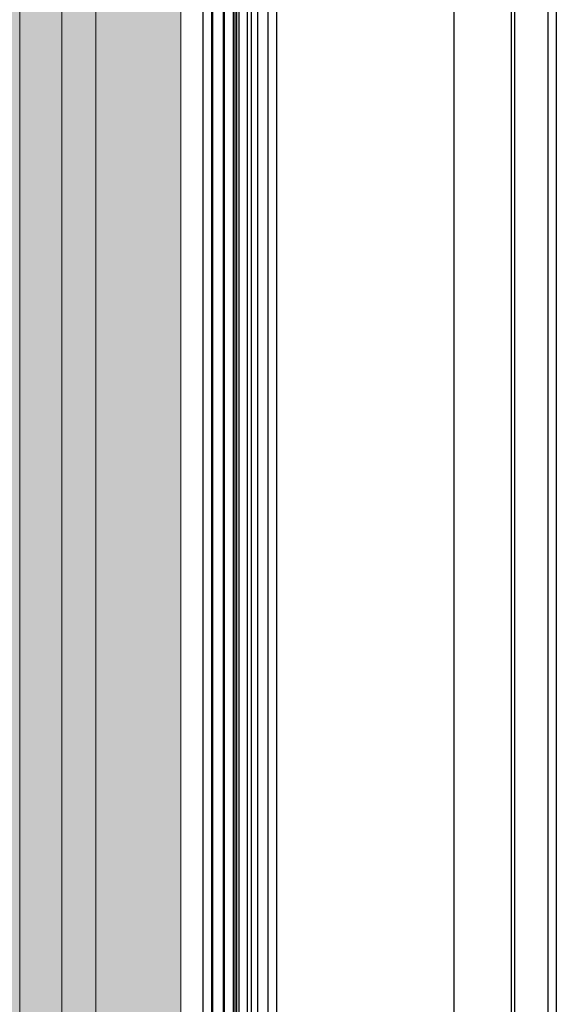
# Model space of a CAD drawing. Units: millimetres. Extents: x 576143858 to 576149148, y 353387425 to 353400290.
# Drawn here: x 576148505 to 576148658, y 353395146 to 353395428 of the extents above; entities that cross this region are included whole.
import ezdxf

# ---------------------------------------------------------------- set-up
doc = ezdxf.new("R2010")
doc.units = ezdxf.units.MM
doc.header["$MEASUREMENT"] = 0
for name, color, linetype, lineweight in [('0_Pen_No__1', 7, 'Continuous', 30), ('0_Pen_No__123', 3, 'Continuous', 5), ('A-NPLT_Pen_No__1', 7, 'Continuous', 30)]:
    doc.layers.add(name, color=color, linetype=linetype, lineweight=lineweight)
for name, color, linetype, lineweight, true_color in [('0_Pen_No__4', 7, 'Continuous', 5, 0x783c00), ('0_Pen_No__65', 7, 'Continuous', 5, 0x636300), ('0_Pen_No__66', 7, 'Continuous', 5, 0xd2d269), ('A-FLOR_Pen_No__2', 7, 'Continuous', 5, 0x747474)]:
    doc.layers.add(name, color=color, linetype=linetype, lineweight=lineweight, true_color=true_color)
doc.layers.add('A-FLOR', color=7, linetype='Continuous')

# ---------------------------------------------------------------- blocks, each defined once
blk = doc.blocks.new('Slab_14', base_point=(576145617.23, 353395986.79))
at = {"layer": 'A-FLOR_Pen_No__2', "linetype": 'Continuous', "flags": 128}
blk.add_lwpolyline([(576145617.23, 353395986.79), (576148526.41, 353395986.79), (576148526.41, 353393076.79), (576145617.23, 353393076.79)], close=True, dxfattribs=at)
blk = doc.blocks.new('JK2_divsl_jumts')
at = {"layer": '0_Pen_No__1', "linetype": 'Continuous'}
for p, q in [((0, 0), (0, 1100)), ((2.46, 0), (2.46, 1100)), ((11.92, 0), (11.92, 1100)), ((12.94, 0), (12.94, 1100)), ((29.25, 0), (29.25, 1100)), ((79.97, 0), (79.97, 1100)), ((82.44, 0), (82.44, 1100)), ((87.22, 0), (87.22, 1100)), ((88.33, 0), (88.33, 1100)), ((90.79, 0), (90.79, 1100)), ((91.39, 0), (91.39, 1100)), ((91.9, 0), (91.9, 1100)), ((92.41, 0), (92.41, 1100)), ((94.96, 0), (94.96, 1100)), ((95.21, 0), (95.21, 1100)), ((98.27, 0), (98.27, 1100)), ((98.53, 0), (98.53, 1100)), ((101.08, 0), (101.08, 1100))]:
    blk.add_line(p, q, dxfattribs=at)
blk = doc.blocks.new('karbas delis')
at = {"layer": '0_Pen_No__4', "linetype": 'Continuous'}
blk.add_hatch(color=256, dxfattribs=at).paths.add_polyline_path([(0, -12.5), (820, -12.5), (820, 12.5), (0, 12.5)])
blk.add_line((0, 12.5), (820, 12.5), dxfattribs=at)
blk = doc.blocks.new('lielais_norob')
at = {"layer": '0_Pen_No__123', "linetype": 'Continuous'}
blk.add_hatch(color=256, dxfattribs=at).paths.add_polyline_path([(460, 0), (460, 12), (-460, 12), (-460, 0)])
for p, q in [((-340, 12), (-208.604, 12)), ((-208.604, 12), (-80.445, 12)), ((-80.445, 12), (105.896, 12)), ((-80.445, 0), (105.896, 0)), ((-340, 0), (-208.604, 0)), ((-208.604, 0), (-80.445, 0))]:
    blk.add_line(p, q, dxfattribs=at)
blk = doc.blocks.new('00deelis_karbas')
at = {"layer": '0_Pen_No__66', "linetype": 'Continuous'}
blk.add_hatch(color=256, dxfattribs=at).paths.add_polyline_path([(0, -23), (2840, -23), (2840, 23), (0, 23)])
for p, q in [((0, 23), (2840, 23)), ((0, -23), (2840, -23))]:
    blk.add_line(p, q, dxfattribs=at)
blk = doc.blocks.new('00deelis_karbas_2')
at = {"layer": '0_Pen_No__65', "linetype": 'Continuous'}
blk.add_hatch(color=256, dxfattribs=at).paths.add_polyline_path([(0, -23), (2840, -23), (2840, 23), (0, 23)])
for p, q in [((0, 23), (2840, 23)), ((0, -23), (2840, -23))]:
    blk.add_line(p, q, dxfattribs=at)

msp = doc.modelspace()

# ---------------------------------------------------------------- linework, layer by layer
at = {"layer": 'A-NPLT_Pen_No__1', "linetype": 'Continuous', "flags": 128}
msp.add_lwpolyline([(576145572.66, 353393031.79), (576148572.66, 353393031.79), (576148572.66, 353396031.79), (576145572.66, 353396031.79)], close=True, dxfattribs=at)

# ---------------------------------------------------------------- block references
at = {"color": 53, "linetype": 'Continuous', "lineweight": 5, "true_color": 0xd2d269, "zscale": 1000, "rotation": 90}
msp.add_blockref('00deelis_karbas', (576148527.66, 353393111.79), dxfattribs=at)
at = {"color": 3, "linetype": 'Continuous', "lineweight": 5, "zscale": 1000, "rotation": 90}
msp.add_blockref('lielais_norob', (576148516.66, 353395464.54), dxfattribs=at)
at = {"color": 36, "linetype": 'Continuous', "lineweight": 5, "true_color": 0x783c00, "zscale": 1000, "rotation": 270}
msp.add_blockref('karbas delis', (576148492.16, 353395873.79), dxfattribs=at)
at = {"layer": '0_Pen_No__1', "linetype": 'Continuous', "zscale": 1000, "rotation": 180}
msp.add_blockref('JK2_divsl_jumts', (576148658.01, 353396014.34), dxfattribs=at)
at = {"layer": '0_Pen_No__65', "linetype": 'Continuous', "zscale": 1000, "rotation": 90}
msp.add_blockref('00deelis_karbas_2', (576148527.66, 353393111.79), dxfattribs=at)
at = {"layer": 'A-FLOR', "color": 8, "linetype": 'Continuous', "lineweight": 5, "true_color": 0x747474}
msp.add_blockref('Slab_14', (576145617.23, 353395986.79), dxfattribs=at)

doc.saveas('drawing.dxf')
